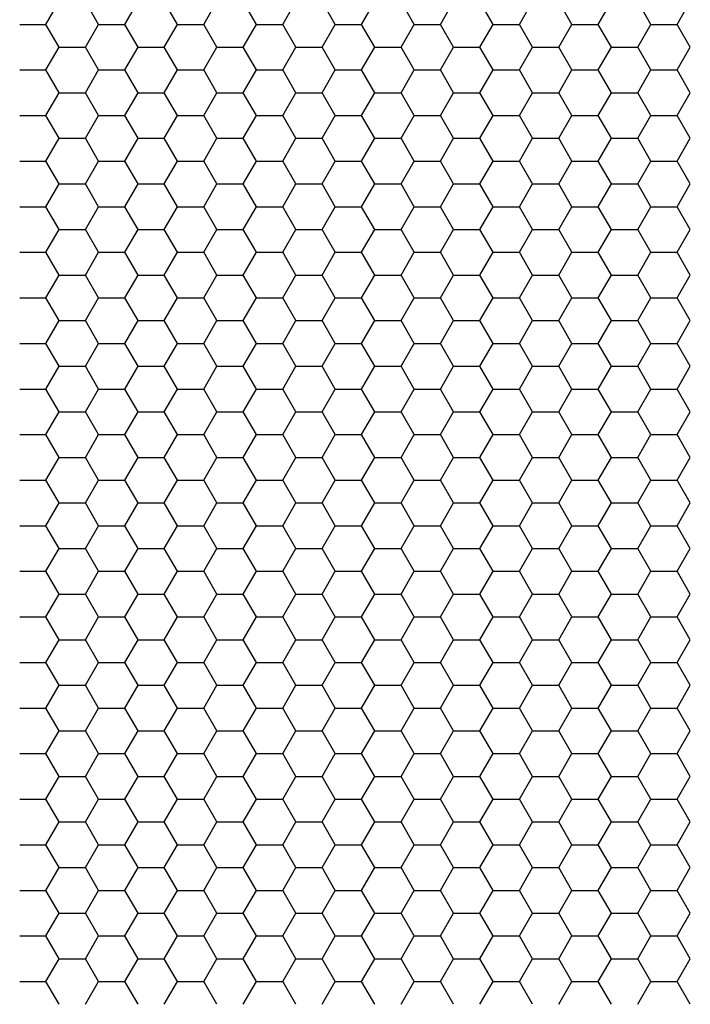
# Model space of a CAD drawing. Units: millimetres. Extents: x 0 to 3026, y 0 to 2134.
# Drawn here: x 805 to 869, y 1500 to 1594 of the extents above; entities that cross this region are included whole.
import ezdxf

# ---------------------------------------------------------------- set-up
doc = ezdxf.new("R2010")
doc.units = ezdxf.units.MM
doc.layers.add('AV sys', color=7, linetype='Continuous', plot=False)

# ---------------------------------------------------------------- blocks, each defined once
blk = doc.blocks.new('cpa12sa_ff')
at = {"layer": 'AV sys', "linetype": 'Continuous'}
for p, q in [((807.759, 1593.068), (809.007, 1595.23)), ((812.751, 1593.068), (811.503, 1595.23)), ((815.247, 1593.068), (816.495, 1595.23)), ((820.239, 1593.068), (818.991, 1595.23)), ((822.735, 1593.068), (823.983, 1595.23)), ((827.727, 1593.068), (826.479, 1595.23)), ((830.223, 1593.068), (831.471, 1595.23)), ((835.215, 1593.068), (833.967, 1595.23)), ((837.711, 1593.068), (838.959, 1595.23)), ((842.703, 1593.068), (841.455, 1595.23)), ((845.199, 1593.068), (846.447, 1595.23)), ((850.191, 1593.068), (848.943, 1595.23)), ((852.687, 1593.068), (853.935, 1595.23)), ((857.679, 1593.068), (856.431, 1595.23)), ((860.175, 1593.068), (861.423, 1595.23)), ((865.167, 1593.068), (863.919, 1595.23)), ((867.663, 1593.068), (868.911, 1595.23)), ((805.263, 1593.068), (807.759, 1593.068)), ((809.007, 1590.907), (807.759, 1593.068)), ((811.503, 1590.907), (812.751, 1593.068)), ((812.751, 1593.068), (815.247, 1593.068)), ((816.495, 1590.907), (815.247, 1593.068)), ((818.991, 1590.907), (820.239, 1593.068)), ((820.239, 1593.068), (822.735, 1593.068)), ((823.983, 1590.907), (822.735, 1593.068)), ((826.479, 1590.907), (827.727, 1593.068)), ((827.727, 1593.068), (830.223, 1593.068)), ((831.471, 1590.907), (830.223, 1593.068)), ((833.967, 1590.907), (835.215, 1593.068)), ((835.215, 1593.068), (837.711, 1593.068)), ((838.959, 1590.907), (837.711, 1593.068)), ((841.455, 1590.907), (842.703, 1593.068)), ((842.703, 1593.068), (845.199, 1593.068)), ((846.447, 1590.907), (845.199, 1593.068)), ((848.943, 1590.907), (850.191, 1593.068)), ((850.191, 1593.068), (852.687, 1593.068)), ((853.935, 1590.907), (852.687, 1593.068)), ((856.431, 1590.907), (857.679, 1593.068)), ((857.679, 1593.068), (860.175, 1593.068)), ((861.423, 1590.907), (860.175, 1593.068)), ((863.919, 1590.907), (865.167, 1593.068)), ((865.167, 1593.068), (867.663, 1593.068)), ((868.911, 1590.907), (867.663, 1593.068)), ((807.759, 1588.745), (809.007, 1590.907)), ((809.007, 1590.907), (811.503, 1590.907)), ((812.751, 1588.745), (811.503, 1590.907)), ((815.247, 1588.745), (816.495, 1590.907)), ((816.495, 1590.907), (818.991, 1590.907)), ((820.239, 1588.745), (818.991, 1590.907)), ((822.735, 1588.745), (823.983, 1590.907)), ((823.983, 1590.907), (826.479, 1590.907)), ((827.727, 1588.745), (826.479, 1590.907)), ((830.223, 1588.745), (831.471, 1590.907)), ((831.471, 1590.907), (833.967, 1590.907)), ((835.215, 1588.745), (833.967, 1590.907)), ((837.711, 1588.745), (838.959, 1590.907)), ((838.959, 1590.907), (841.455, 1590.907)), ((842.703, 1588.745), (841.455, 1590.907)), ((845.199, 1588.745), (846.447, 1590.907)), ((846.447, 1590.907), (848.943, 1590.907)), ((850.191, 1588.745), (848.943, 1590.907)), ((852.687, 1588.745), (853.935, 1590.907)), ((853.935, 1590.907), (856.431, 1590.907)), ((857.679, 1588.745), (856.431, 1590.907)), ((860.175, 1588.745), (861.423, 1590.907)), ((861.423, 1590.907), (863.919, 1590.907)), ((865.167, 1588.745), (863.919, 1590.907)), ((867.663, 1588.745), (868.911, 1590.907)), ((805.263, 1588.745), (807.759, 1588.745)), ((809.007, 1586.584), (807.759, 1588.745)), ((811.503, 1586.584), (812.751, 1588.745)), ((812.751, 1588.745), (815.247, 1588.745)), ((816.495, 1586.584), (815.247, 1588.745)), ((818.991, 1586.584), (820.239, 1588.745)), ((820.239, 1588.745), (822.735, 1588.745)), ((823.983, 1586.584), (822.735, 1588.745)), ((826.479, 1586.584), (827.727, 1588.745)), ((827.727, 1588.745), (830.223, 1588.745)), ((831.471, 1586.584), (830.223, 1588.745)), ((833.967, 1586.584), (835.215, 1588.745)), ((835.215, 1588.745), (837.711, 1588.745)), ((838.959, 1586.584), (837.711, 1588.745)), ((841.455, 1586.584), (842.703, 1588.745)), ((842.703, 1588.745), (845.199, 1588.745)), ((846.447, 1586.584), (845.199, 1588.745)), ((848.943, 1586.584), (850.191, 1588.745)), ((850.191, 1588.745), (852.687, 1588.745)), ((853.935, 1586.584), (852.687, 1588.745)), ((856.431, 1586.584), (857.679, 1588.745)), ((857.679, 1588.745), (860.175, 1588.745)), ((861.423, 1586.584), (860.175, 1588.745)), ((863.919, 1586.584), (865.167, 1588.745)), ((865.167, 1588.745), (867.663, 1588.745)), ((868.911, 1586.584), (867.663, 1588.745)), ((807.759, 1584.422), (809.007, 1586.584)), ((809.007, 1586.584), (811.503, 1586.584)), ((812.751, 1584.422), (811.503, 1586.584)), ((815.247, 1584.422), (816.495, 1586.584)), ((816.495, 1586.584), (818.991, 1586.584)), ((820.239, 1584.422), (818.991, 1586.584)), ((822.735, 1584.422), (823.983, 1586.584)), ((823.983, 1586.584), (826.479, 1586.584)), ((827.727, 1584.422), (826.479, 1586.584)), ((830.223, 1584.422), (831.471, 1586.584)), ((831.471, 1586.584), (833.967, 1586.584)), ((835.215, 1584.422), (833.967, 1586.584)), ((837.711, 1584.422), (838.959, 1586.584)), ((838.959, 1586.584), (841.455, 1586.584)), ((842.703, 1584.422), (841.455, 1586.584)), ((845.199, 1584.422), (846.447, 1586.584)), ((846.447, 1586.584), (848.943, 1586.584)), ((850.191, 1584.422), (848.943, 1586.584)), ((852.687, 1584.422), (853.935, 1586.584)), ((853.935, 1586.584), (856.431, 1586.584)), ((857.679, 1584.422), (856.431, 1586.584)), ((860.175, 1584.422), (861.423, 1586.584)), ((861.423, 1586.584), (863.919, 1586.584)), ((865.167, 1584.422), (863.919, 1586.584)), ((867.663, 1584.422), (868.911, 1586.584)), ((805.263, 1584.422), (807.759, 1584.422)), ((809.007, 1582.26), (807.759, 1584.422)), ((811.503, 1582.26), (812.751, 1584.422)), ((812.751, 1584.422), (815.247, 1584.422)), ((816.495, 1582.26), (815.247, 1584.422)), ((818.991, 1582.26), (820.239, 1584.422)), ((820.239, 1584.422), (822.735, 1584.422)), ((823.983, 1582.26), (822.735, 1584.422)), ((826.479, 1582.26), (827.727, 1584.422)), ((827.727, 1584.422), (830.223, 1584.422)), ((831.471, 1582.26), (830.223, 1584.422)), ((833.967, 1582.26), (835.215, 1584.422)), ((835.215, 1584.422), (837.711, 1584.422)), ((838.959, 1582.26), (837.711, 1584.422)), ((841.455, 1582.26), (842.703, 1584.422)), ((842.703, 1584.422), (845.199, 1584.422)), ((846.447, 1582.26), (845.199, 1584.422)), ((848.943, 1582.26), (850.191, 1584.422)), ((850.191, 1584.422), (852.687, 1584.422)), ((853.935, 1582.26), (852.687, 1584.422)), ((856.431, 1582.26), (857.679, 1584.422)), ((857.679, 1584.422), (860.175, 1584.422)), ((861.423, 1582.26), (860.175, 1584.422)), ((863.919, 1582.26), (865.167, 1584.422)), ((865.167, 1584.422), (867.663, 1584.422)), ((868.911, 1582.26), (867.663, 1584.422)), ((807.759, 1580.099), (809.007, 1582.26)), ((809.007, 1582.26), (811.503, 1582.26)), ((812.751, 1580.099), (811.503, 1582.26)), ((815.247, 1580.099), (816.495, 1582.26)), ((816.495, 1582.26), (818.991, 1582.26)), ((820.239, 1580.099), (818.991, 1582.26)), ((822.735, 1580.099), (823.983, 1582.26)), ((823.983, 1582.26), (826.479, 1582.26)), ((827.727, 1580.099), (826.479, 1582.26)), ((830.223, 1580.099), (831.471, 1582.26)), ((831.471, 1582.26), (833.967, 1582.26)), ((835.215, 1580.099), (833.967, 1582.26)), ((837.711, 1580.099), (838.959, 1582.26)), ((838.959, 1582.26), (841.455, 1582.26)), ((842.703, 1580.099), (841.455, 1582.26)), ((845.199, 1580.099), (846.447, 1582.26)), ((846.447, 1582.26), (848.943, 1582.26)), ((850.191, 1580.099), (848.943, 1582.26)), ((852.687, 1580.099), (853.935, 1582.26)), ((853.935, 1582.26), (856.431, 1582.26)), ((857.679, 1580.099), (856.431, 1582.26)), ((860.175, 1580.099), (861.423, 1582.26)), ((861.423, 1582.26), (863.919, 1582.26)), ((865.167, 1580.099), (863.919, 1582.26)), ((867.663, 1580.099), (868.911, 1582.26)), ((805.263, 1580.099), (807.759, 1580.099)), ((809.007, 1577.937), (807.759, 1580.099)), ((811.503, 1577.937), (812.751, 1580.099)), ((812.751, 1580.099), (815.247, 1580.099)), ((816.495, 1577.937), (815.247, 1580.099)), ((818.991, 1577.937), (820.239, 1580.099)), ((820.239, 1580.099), (822.735, 1580.099)), ((823.983, 1577.937), (822.735, 1580.099)), ((826.479, 1577.937), (827.727, 1580.099)), ((827.727, 1580.099), (830.223, 1580.099)), ((831.471, 1577.937), (830.223, 1580.099)), ((833.967, 1577.937), (835.215, 1580.099)), ((835.215, 1580.099), (837.711, 1580.099)), ((838.959, 1577.937), (837.711, 1580.099)), ((841.455, 1577.937), (842.703, 1580.099)), ((842.703, 1580.099), (845.199, 1580.099)), ((846.447, 1577.937), (845.199, 1580.099)), ((848.943, 1577.937), (850.191, 1580.099)), ((850.191, 1580.099), (852.687, 1580.099)), ((853.935, 1577.937), (852.687, 1580.099)), ((856.431, 1577.937), (857.679, 1580.099)), ((857.679, 1580.099), (860.175, 1580.099)), ((861.423, 1577.937), (860.175, 1580.099)), ((863.919, 1577.937), (865.167, 1580.099)), ((865.167, 1580.099), (867.663, 1580.099)), ((868.911, 1577.937), (867.663, 1580.099)), ((807.759, 1575.776), (809.007, 1577.937)), ((809.007, 1577.937), (811.503, 1577.937)), ((812.751, 1575.776), (811.503, 1577.937)), ((815.247, 1575.776), (816.495, 1577.937)), ((816.495, 1577.937), (818.991, 1577.937)), ((820.239, 1575.776), (818.991, 1577.937)), ((822.735, 1575.776), (823.983, 1577.937)), ((823.983, 1577.937), (826.479, 1577.937)), ((827.727, 1575.776), (826.479, 1577.937)), ((830.223, 1575.776), (831.471, 1577.937)), ((831.471, 1577.937), (833.967, 1577.937)), ((835.215, 1575.776), (833.967, 1577.937)), ((837.711, 1575.776), (838.959, 1577.937)), ((838.959, 1577.937), (841.455, 1577.937)), ((842.703, 1575.776), (841.455, 1577.937)), ((845.199, 1575.776), (846.447, 1577.937)), ((846.447, 1577.937), (848.943, 1577.937)), ((850.191, 1575.776), (848.943, 1577.937)), ((852.687, 1575.776), (853.935, 1577.937)), ((853.935, 1577.937), (856.431, 1577.937)), ((857.679, 1575.776), (856.431, 1577.937)), ((860.175, 1575.776), (861.423, 1577.937)), ((861.423, 1577.937), (863.919, 1577.937)), ((865.167, 1575.776), (863.919, 1577.937)), ((867.663, 1575.776), (868.911, 1577.937)), ((805.263, 1575.776), (807.759, 1575.776)), ((809.007, 1573.614), (807.759, 1575.776)), ((811.503, 1573.614), (812.751, 1575.776)), ((812.751, 1575.776), (815.247, 1575.776)), ((816.495, 1573.614), (815.247, 1575.776)), ((818.991, 1573.614), (820.239, 1575.776)), ((820.239, 1575.776), (822.735, 1575.776)), ((823.983, 1573.614), (822.735, 1575.776)), ((826.479, 1573.614), (827.727, 1575.776)), ((827.727, 1575.776), (830.223, 1575.776)), ((831.471, 1573.614), (830.223, 1575.776)), ((833.967, 1573.614), (835.215, 1575.776)), ((835.215, 1575.776), (837.711, 1575.776)), ((838.959, 1573.614), (837.711, 1575.776)), ((841.455, 1573.614), (842.703, 1575.776)), ((842.703, 1575.776), (845.199, 1575.776)), ((846.447, 1573.614), (845.199, 1575.776)), ((848.943, 1573.614), (850.191, 1575.776)), ((850.191, 1575.776), (852.687, 1575.776)), ((853.935, 1573.614), (852.687, 1575.776)), ((856.431, 1573.614), (857.679, 1575.776)), ((857.679, 1575.776), (860.175, 1575.776)), ((861.423, 1573.614), (860.175, 1575.776)), ((863.919, 1573.614), (865.167, 1575.776)), ((865.167, 1575.776), (867.663, 1575.776)), ((868.911, 1573.614), (867.663, 1575.776)), ((807.759, 1571.452), (809.007, 1573.614)), ((809.007, 1573.614), (811.503, 1573.614)), ((812.751, 1571.452), (811.503, 1573.614)), ((815.247, 1571.452), (816.495, 1573.614)), ((816.495, 1573.614), (818.991, 1573.614)), ((820.239, 1571.452), (818.991, 1573.614)), ((822.735, 1571.452), (823.983, 1573.614)), ((823.983, 1573.614), (826.479, 1573.614)), ((827.727, 1571.452), (826.479, 1573.614)), ((830.223, 1571.452), (831.471, 1573.614)), ((831.471, 1573.614), (833.967, 1573.614)), ((835.215, 1571.452), (833.967, 1573.614)), ((837.711, 1571.452), (838.959, 1573.614)), ((838.959, 1573.614), (841.455, 1573.614)), ((842.703, 1571.452), (841.455, 1573.614)), ((845.199, 1571.452), (846.447, 1573.614)), ((846.447, 1573.614), (848.943, 1573.614)), ((850.191, 1571.452), (848.943, 1573.614)), ((852.687, 1571.452), (853.935, 1573.614)), ((853.935, 1573.614), (856.431, 1573.614)), ((857.679, 1571.452), (856.431, 1573.614)), ((860.175, 1571.452), (861.423, 1573.614)), ((861.423, 1573.614), (863.919, 1573.614)), ((865.167, 1571.452), (863.919, 1573.614)), ((867.663, 1571.452), (868.911, 1573.614)), ((805.263, 1571.452), (807.759, 1571.452)), ((809.007, 1569.291), (807.759, 1571.452)), ((811.503, 1569.291), (812.751, 1571.452)), ((812.751, 1571.452), (815.247, 1571.452)), ((816.495, 1569.291), (815.247, 1571.452)), ((818.991, 1569.291), (820.239, 1571.452)), ((820.239, 1571.452), (822.735, 1571.452)), ((823.983, 1569.291), (822.735, 1571.452)), ((826.479, 1569.291), (827.727, 1571.452)), ((827.727, 1571.452), (830.223, 1571.452)), ((831.471, 1569.291), (830.223, 1571.452)), ((833.967, 1569.291), (835.215, 1571.452)), ((835.215, 1571.452), (837.711, 1571.452)), ((838.959, 1569.291), (837.711, 1571.452)), ((841.455, 1569.291), (842.703, 1571.452)), ((842.703, 1571.452), (845.199, 1571.452)), ((846.447, 1569.291), (845.199, 1571.452)), ((848.943, 1569.291), (850.191, 1571.452)), ((850.191, 1571.452), (852.687, 1571.452)), ((853.935, 1569.291), (852.687, 1571.452)), ((856.431, 1569.291), (857.679, 1571.452)), ((857.679, 1571.452), (860.175, 1571.452)), ((861.423, 1569.291), (860.175, 1571.452)), ((863.919, 1569.291), (865.167, 1571.452)), ((865.167, 1571.452), (867.663, 1571.452)), ((868.911, 1569.291), (867.663, 1571.452)), ((807.759, 1567.129), (809.007, 1569.291)), ((809.007, 1569.291), (811.503, 1569.291)), ((812.751, 1567.129), (811.503, 1569.291)), ((815.247, 1567.129), (816.495, 1569.291)), ((816.495, 1569.291), (818.991, 1569.291)), ((820.239, 1567.129), (818.991, 1569.291)), ((822.735, 1567.129), (823.983, 1569.291)), ((823.983, 1569.291), (826.479, 1569.291)), ((827.727, 1567.129), (826.479, 1569.291)), ((830.223, 1567.129), (831.471, 1569.291)), ((831.471, 1569.291), (833.967, 1569.291)), ((835.215, 1567.129), (833.967, 1569.291)), ((837.711, 1567.129), (838.959, 1569.291)), ((838.959, 1569.291), (841.455, 1569.291)), ((842.703, 1567.129), (841.455, 1569.291)), ((845.199, 1567.129), (846.447, 1569.291)), ((846.447, 1569.291), (848.943, 1569.291)), ((850.191, 1567.129), (848.943, 1569.291)), ((852.687, 1567.129), (853.935, 1569.291)), ((853.935, 1569.291), (856.431, 1569.291)), ((857.679, 1567.129), (856.431, 1569.291)), ((860.175, 1567.129), (861.423, 1569.291)), ((861.423, 1569.291), (863.919, 1569.291)), ((865.167, 1567.129), (863.919, 1569.291)), ((867.663, 1567.129), (868.911, 1569.291)), ((805.263, 1567.129), (807.759, 1567.129)), ((809.007, 1564.968), (807.759, 1567.129)), ((811.503, 1564.968), (812.751, 1567.129)), ((812.751, 1567.129), (815.247, 1567.129)), ((816.495, 1564.968), (815.247, 1567.129)), ((818.991, 1564.968), (820.239, 1567.129)), ((820.239, 1567.129), (822.735, 1567.129)), ((823.983, 1564.968), (822.735, 1567.129)), ((826.479, 1564.968), (827.727, 1567.129)), ((827.727, 1567.129), (830.223, 1567.129)), ((831.471, 1564.968), (830.223, 1567.129)), ((833.967, 1564.968), (835.215, 1567.129)), ((835.215, 1567.129), (837.711, 1567.129)), ((838.959, 1564.968), (837.711, 1567.129)), ((841.455, 1564.968), (842.703, 1567.129)), ((842.703, 1567.129), (845.199, 1567.129)), ((846.447, 1564.968), (845.199, 1567.129)), ((848.943, 1564.968), (850.191, 1567.129)), ((850.191, 1567.129), (852.687, 1567.129)), ((853.935, 1564.968), (852.687, 1567.129)), ((856.431, 1564.968), (857.679, 1567.129)), ((857.679, 1567.129), (860.175, 1567.129)), ((861.423, 1564.968), (860.175, 1567.129)), ((863.919, 1564.968), (865.167, 1567.129)), ((865.167, 1567.129), (867.663, 1567.129)), ((868.911, 1564.968), (867.663, 1567.129)), ((807.759, 1562.806), (809.007, 1564.968)), ((809.007, 1564.968), (811.503, 1564.968)), ((812.751, 1562.806), (811.503, 1564.968)), ((815.247, 1562.806), (816.495, 1564.968)), ((816.495, 1564.968), (818.991, 1564.968)), ((820.239, 1562.806), (818.991, 1564.968)), ((822.735, 1562.806), (823.983, 1564.968)), ((823.983, 1564.968), (826.479, 1564.968)), ((827.727, 1562.806), (826.479, 1564.968)), ((830.223, 1562.806), (831.471, 1564.968)), ((831.471, 1564.968), (833.967, 1564.968)), ((835.215, 1562.806), (833.967, 1564.968)), ((837.711, 1562.806), (838.959, 1564.968)), ((838.959, 1564.968), (841.455, 1564.968)), ((842.703, 1562.806), (841.455, 1564.968)), ((845.199, 1562.806), (846.447, 1564.968)), ((846.447, 1564.968), (848.943, 1564.968)), ((850.191, 1562.806), (848.943, 1564.968)), ((852.687, 1562.806), (853.935, 1564.968)), ((853.935, 1564.968), (856.431, 1564.968)), ((857.679, 1562.806), (856.431, 1564.968)), ((860.175, 1562.806), (861.423, 1564.968)), ((861.423, 1564.968), (863.919, 1564.968)), ((865.167, 1562.806), (863.919, 1564.968)), ((867.663, 1562.806), (868.911, 1564.968)), ((805.263, 1562.806), (807.759, 1562.806)), ((809.007, 1560.644), (807.759, 1562.806)), ((811.503, 1560.644), (812.751, 1562.806)), ((812.751, 1562.806), (815.247, 1562.806)), ((816.495, 1560.644), (815.247, 1562.806)), ((818.991, 1560.644), (820.239, 1562.806)), ((820.239, 1562.806), (822.735, 1562.806)), ((823.983, 1560.644), (822.735, 1562.806)), ((826.479, 1560.644), (827.727, 1562.806)), ((827.727, 1562.806), (830.223, 1562.806)), ((831.471, 1560.644), (830.223, 1562.806)), ((833.967, 1560.644), (835.215, 1562.806)), ((835.215, 1562.806), (837.711, 1562.806)), ((838.959, 1560.644), (837.711, 1562.806)), ((841.455, 1560.644), (842.703, 1562.806)), ((842.703, 1562.806), (845.199, 1562.806)), ((846.447, 1560.644), (845.199, 1562.806)), ((848.943, 1560.644), (850.191, 1562.806)), ((850.191, 1562.806), (852.687, 1562.806)), ((853.935, 1560.644), (852.687, 1562.806)), ((856.431, 1560.644), (857.679, 1562.806)), ((857.679, 1562.806), (860.175, 1562.806)), ((861.423, 1560.644), (860.175, 1562.806)), ((863.919, 1560.644), (865.167, 1562.806)), ((865.167, 1562.806), (867.663, 1562.806)), ((868.911, 1560.644), (867.663, 1562.806)), ((807.759, 1558.483), (809.007, 1560.644)), ((809.007, 1560.644), (811.503, 1560.644)), ((812.751, 1558.483), (811.503, 1560.644)), ((815.247, 1558.483), (816.495, 1560.644)), ((816.495, 1560.644), (818.991, 1560.644)), ((820.239, 1558.483), (818.991, 1560.644)), ((822.735, 1558.483), (823.983, 1560.644)), ((823.983, 1560.644), (826.479, 1560.644)), ((827.727, 1558.483), (826.479, 1560.644)), ((830.223, 1558.483), (831.471, 1560.644)), ((831.471, 1560.644), (833.967, 1560.644)), ((835.215, 1558.483), (833.967, 1560.644)), ((837.711, 1558.483), (838.959, 1560.644)), ((838.959, 1560.644), (841.455, 1560.644)), ((842.703, 1558.483), (841.455, 1560.644)), ((845.199, 1558.483), (846.447, 1560.644)), ((846.447, 1560.644), (848.943, 1560.644)), ((850.191, 1558.483), (848.943, 1560.644)), ((852.687, 1558.483), (853.935, 1560.644)), ((853.935, 1560.644), (856.431, 1560.644)), ((857.679, 1558.483), (856.431, 1560.644)), ((860.175, 1558.483), (861.423, 1560.644)), ((861.423, 1560.644), (863.919, 1560.644)), ((865.167, 1558.483), (863.919, 1560.644)), ((867.663, 1558.483), (868.911, 1560.644)), ((805.263, 1558.483), (807.759, 1558.483)), ((809.007, 1556.321), (807.759, 1558.483)), ((811.503, 1556.321), (812.751, 1558.483)), ((812.751, 1558.483), (815.247, 1558.483)), ((816.495, 1556.321), (815.247, 1558.483)), ((818.991, 1556.321), (820.239, 1558.483)), ((820.239, 1558.483), (822.735, 1558.483)), ((823.983, 1556.321), (822.735, 1558.483)), ((826.479, 1556.321), (827.727, 1558.483)), ((827.727, 1558.483), (830.223, 1558.483)), ((831.471, 1556.321), (830.223, 1558.483)), ((833.967, 1556.321), (835.215, 1558.483)), ((835.215, 1558.483), (837.711, 1558.483)), ((838.959, 1556.321), (837.711, 1558.483)), ((841.455, 1556.321), (842.703, 1558.483)), ((842.703, 1558.483), (845.199, 1558.483)), ((846.447, 1556.321), (845.199, 1558.483)), ((848.943, 1556.321), (850.191, 1558.483)), ((850.191, 1558.483), (852.687, 1558.483)), ((853.935, 1556.321), (852.687, 1558.483)), ((856.431, 1556.321), (857.679, 1558.483)), ((857.679, 1558.483), (860.175, 1558.483)), ((861.423, 1556.321), (860.175, 1558.483)), ((863.919, 1556.321), (865.167, 1558.483)), ((865.167, 1558.483), (867.663, 1558.483)), ((868.911, 1556.321), (867.663, 1558.483)), ((807.759, 1554.16), (809.007, 1556.321)), ((809.007, 1556.321), (811.503, 1556.321)), ((812.751, 1554.16), (811.503, 1556.321)), ((815.247, 1554.16), (816.495, 1556.321)), ((816.495, 1556.321), (818.991, 1556.321)), ((820.239, 1554.16), (818.991, 1556.321)), ((822.735, 1554.16), (823.983, 1556.321)), ((823.983, 1556.321), (826.479, 1556.321)), ((827.727, 1554.16), (826.479, 1556.321)), ((830.223, 1554.16), (831.471, 1556.321)), ((831.471, 1556.321), (833.967, 1556.321)), ((835.215, 1554.16), (833.967, 1556.321)), ((837.711, 1554.16), (838.959, 1556.321)), ((838.959, 1556.321), (841.455, 1556.321)), ((842.703, 1554.16), (841.455, 1556.321)), ((845.199, 1554.16), (846.447, 1556.321)), ((846.447, 1556.321), (848.943, 1556.321)), ((850.191, 1554.16), (848.943, 1556.321)), ((852.687, 1554.16), (853.935, 1556.321)), ((853.935, 1556.321), (856.431, 1556.321)), ((857.679, 1554.16), (856.431, 1556.321)), ((860.175, 1554.16), (861.423, 1556.321)), ((861.423, 1556.321), (863.919, 1556.321)), ((865.167, 1554.16), (863.919, 1556.321)), ((867.663, 1554.16), (868.911, 1556.321)), ((805.263, 1554.16), (807.759, 1554.16)), ((809.007, 1551.998), (807.759, 1554.16)), ((811.503, 1551.998), (812.751, 1554.16)), ((812.751, 1554.16), (815.247, 1554.16)), ((816.495, 1551.998), (815.247, 1554.16)), ((818.991, 1551.998), (820.239, 1554.16)), ((820.239, 1554.16), (822.735, 1554.16)), ((823.983, 1551.998), (822.735, 1554.16)), ((826.479, 1551.998), (827.727, 1554.16)), ((827.727, 1554.16), (830.223, 1554.16)), ((831.471, 1551.998), (830.223, 1554.16)), ((833.967, 1551.998), (835.215, 1554.16)), ((835.215, 1554.16), (837.711, 1554.16)), ((838.959, 1551.998), (837.711, 1554.16)), ((841.455, 1551.998), (842.703, 1554.16)), ((842.703, 1554.16), (845.199, 1554.16)), ((846.447, 1551.998), (845.199, 1554.16)), ((848.943, 1551.998), (850.191, 1554.16)), ((850.191, 1554.16), (852.687, 1554.16)), ((853.935, 1551.998), (852.687, 1554.16)), ((856.431, 1551.998), (857.679, 1554.16)), ((857.679, 1554.16), (860.175, 1554.16)), ((861.423, 1551.998), (860.175, 1554.16)), ((863.919, 1551.998), (865.167, 1554.16)), ((865.167, 1554.16), (867.663, 1554.16)), ((868.911, 1551.998), (867.663, 1554.16)), ((807.759, 1549.837), (809.007, 1551.998)), ((809.007, 1551.998), (811.503, 1551.998)), ((812.751, 1549.837), (811.503, 1551.998)), ((815.247, 1549.837), (816.495, 1551.998)), ((816.495, 1551.998), (818.991, 1551.998)), ((820.239, 1549.837), (818.991, 1551.998)), ((822.735, 1549.837), (823.983, 1551.998)), ((823.983, 1551.998), (826.479, 1551.998)), ((827.727, 1549.837), (826.479, 1551.998)), ((830.223, 1549.837), (831.471, 1551.998)), ((831.471, 1551.998), (833.967, 1551.998)), ((835.215, 1549.837), (833.967, 1551.998)), ((837.711, 1549.837), (838.959, 1551.998)), ((838.959, 1551.998), (841.455, 1551.998)), ((842.703, 1549.837), (841.455, 1551.998)), ((845.199, 1549.837), (846.447, 1551.998)), ((846.447, 1551.998), (848.943, 1551.998)), ((850.191, 1549.837), (848.943, 1551.998)), ((852.687, 1549.837), (853.935, 1551.998)), ((853.935, 1551.998), (856.431, 1551.998)), ((857.679, 1549.837), (856.431, 1551.998)), ((860.175, 1549.837), (861.423, 1551.998)), ((861.423, 1551.998), (863.919, 1551.998)), ((865.167, 1549.837), (863.919, 1551.998)), ((867.663, 1549.837), (868.911, 1551.998)), ((805.263, 1549.837), (807.759, 1549.837)), ((809.007, 1547.675), (807.759, 1549.837)), ((811.503, 1547.675), (812.751, 1549.837)), ((812.751, 1549.837), (815.247, 1549.837)), ((816.495, 1547.675), (815.247, 1549.837)), ((818.991, 1547.675), (820.239, 1549.837)), ((820.239, 1549.837), (822.735, 1549.837)), ((823.983, 1547.675), (822.735, 1549.837)), ((826.479, 1547.675), (827.727, 1549.837)), ((827.727, 1549.837), (830.223, 1549.837)), ((831.471, 1547.675), (830.223, 1549.837)), ((833.967, 1547.675), (835.215, 1549.837)), ((835.215, 1549.837), (837.711, 1549.837)), ((838.959, 1547.675), (837.711, 1549.837)), ((841.455, 1547.675), (842.703, 1549.837)), ((842.703, 1549.837), (845.199, 1549.837)), ((846.447, 1547.675), (845.199, 1549.837)), ((848.943, 1547.675), (850.191, 1549.837)), ((850.191, 1549.837), (852.687, 1549.837)), ((853.935, 1547.675), (852.687, 1549.837)), ((856.431, 1547.675), (857.679, 1549.837)), ((857.679, 1549.837), (860.175, 1549.837)), ((861.423, 1547.675), (860.175, 1549.837)), ((863.919, 1547.675), (865.167, 1549.837)), ((865.167, 1549.837), (867.663, 1549.837)), ((868.911, 1547.675), (867.663, 1549.837)), ((807.759, 1545.513), (809.007, 1547.675)), ((809.007, 1547.675), (811.503, 1547.675)), ((812.751, 1545.513), (811.503, 1547.675)), ((815.247, 1545.513), (816.495, 1547.675)), ((816.495, 1547.675), (818.991, 1547.675)), ((820.239, 1545.513), (818.991, 1547.675)), ((822.735, 1545.513), (823.983, 1547.675)), ((823.983, 1547.675), (826.479, 1547.675)), ((827.727, 1545.513), (826.479, 1547.675)), ((830.223, 1545.513), (831.471, 1547.675)), ((831.471, 1547.675), (833.967, 1547.675)), ((835.215, 1545.513), (833.967, 1547.675)), ((837.711, 1545.513), (838.959, 1547.675)), ((838.959, 1547.675), (841.455, 1547.675)), ((842.703, 1545.513), (841.455, 1547.675)), ((845.199, 1545.513), (846.447, 1547.675)), ((846.447, 1547.675), (848.943, 1547.675)), ((850.191, 1545.513), (848.943, 1547.675)), ((852.687, 1545.513), (853.935, 1547.675)), ((853.935, 1547.675), (856.431, 1547.675)), ((857.679, 1545.513), (856.431, 1547.675)), ((860.175, 1545.513), (861.423, 1547.675)), ((861.423, 1547.675), (863.919, 1547.675)), ((865.167, 1545.513), (863.919, 1547.675)), ((867.663, 1545.513), (868.911, 1547.675)), ((805.263, 1545.513), (807.759, 1545.513)), ((809.007, 1543.352), (807.759, 1545.513)), ((811.503, 1543.352), (812.751, 1545.513)), ((812.751, 1545.513), (815.247, 1545.513)), ((816.495, 1543.352), (815.247, 1545.513)), ((818.991, 1543.352), (820.239, 1545.513)), ((820.239, 1545.513), (822.735, 1545.513)), ((823.983, 1543.352), (822.735, 1545.513)), ((826.479, 1543.352), (827.727, 1545.513)), ((827.727, 1545.513), (830.223, 1545.513)), ((831.471, 1543.352), (830.223, 1545.513)), ((833.967, 1543.352), (835.215, 1545.513)), ((835.215, 1545.513), (837.711, 1545.513)), ((838.959, 1543.352), (837.711, 1545.513)), ((841.455, 1543.352), (842.703, 1545.513)), ((842.703, 1545.513), (845.199, 1545.513)), ((846.447, 1543.352), (845.199, 1545.513)), ((848.943, 1543.352), (850.191, 1545.513)), ((850.191, 1545.513), (852.687, 1545.513)), ((853.935, 1543.352), (852.687, 1545.513)), ((856.431, 1543.352), (857.679, 1545.513)), ((857.679, 1545.513), (860.175, 1545.513)), ((861.423, 1543.352), (860.175, 1545.513)), ((863.919, 1543.352), (865.167, 1545.513)), ((865.167, 1545.513), (867.663, 1545.513)), ((868.911, 1543.352), (867.663, 1545.513)), ((807.759, 1541.19), (809.007, 1543.352)), ((809.007, 1543.352), (811.503, 1543.352)), ((812.751, 1541.19), (811.503, 1543.352)), ((815.247, 1541.19), (816.495, 1543.352)), ((816.495, 1543.352), (818.991, 1543.352)), ((820.239, 1541.19), (818.991, 1543.352)), ((822.735, 1541.19), (823.983, 1543.352)), ((823.983, 1543.352), (826.479, 1543.352)), ((827.727, 1541.19), (826.479, 1543.352)), ((830.223, 1541.19), (831.471, 1543.352)), ((831.471, 1543.352), (833.967, 1543.352)), ((835.215, 1541.19), (833.967, 1543.352)), ((837.711, 1541.19), (838.959, 1543.352)), ((838.959, 1543.352), (841.455, 1543.352)), ((842.703, 1541.19), (841.455, 1543.352)), ((845.199, 1541.19), (846.447, 1543.352)), ((846.447, 1543.352), (848.943, 1543.352)), ((850.191, 1541.19), (848.943, 1543.352)), ((852.687, 1541.19), (853.935, 1543.352)), ((853.935, 1543.352), (856.431, 1543.352)), ((857.679, 1541.19), (856.431, 1543.352)), ((860.175, 1541.19), (861.423, 1543.352)), ((861.423, 1543.352), (863.919, 1543.352)), ((865.167, 1541.19), (863.919, 1543.352)), ((867.663, 1541.19), (868.911, 1543.352)), ((805.263, 1541.19), (807.759, 1541.19)), ((809.007, 1539.029), (807.759, 1541.19)), ((811.503, 1539.029), (812.751, 1541.19)), ((812.751, 1541.19), (815.247, 1541.19)), ((816.495, 1539.029), (815.247, 1541.19)), ((818.991, 1539.029), (820.239, 1541.19)), ((820.239, 1541.19), (822.735, 1541.19)), ((823.983, 1539.029), (822.735, 1541.19)), ((826.479, 1539.029), (827.727, 1541.19)), ((827.727, 1541.19), (830.223, 1541.19)), ((831.471, 1539.029), (830.223, 1541.19)), ((833.967, 1539.029), (835.215, 1541.19)), ((835.215, 1541.19), (837.711, 1541.19)), ((838.959, 1539.029), (837.711, 1541.19)), ((841.455, 1539.029), (842.703, 1541.19)), ((842.703, 1541.19), (845.199, 1541.19)), ((846.447, 1539.029), (845.199, 1541.19)), ((848.943, 1539.029), (850.191, 1541.19)), ((850.191, 1541.19), (852.687, 1541.19)), ((853.935, 1539.029), (852.687, 1541.19)), ((856.431, 1539.029), (857.679, 1541.19)), ((857.679, 1541.19), (860.175, 1541.19)), ((861.423, 1539.029), (860.175, 1541.19)), ((863.919, 1539.029), (865.167, 1541.19)), ((865.167, 1541.19), (867.663, 1541.19)), ((868.911, 1539.029), (867.663, 1541.19)), ((807.759, 1536.867), (809.007, 1539.029)), ((809.007, 1539.029), (811.503, 1539.029)), ((812.751, 1536.867), (811.503, 1539.029)), ((815.247, 1536.867), (816.495, 1539.029)), ((816.495, 1539.029), (818.991, 1539.029)), ((820.239, 1536.867), (818.991, 1539.029)), ((822.735, 1536.867), (823.983, 1539.029)), ((823.983, 1539.029), (826.479, 1539.029)), ((827.727, 1536.867), (826.479, 1539.029)), ((830.223, 1536.867), (831.471, 1539.029)), ((831.471, 1539.029), (833.967, 1539.029)), ((835.215, 1536.867), (833.967, 1539.029)), ((837.711, 1536.867), (838.959, 1539.029)), ((838.959, 1539.029), (841.455, 1539.029)), ((842.703, 1536.867), (841.455, 1539.029)), ((845.199, 1536.867), (846.447, 1539.029)), ((846.447, 1539.029), (848.943, 1539.029)), ((850.191, 1536.867), (848.943, 1539.029)), ((852.687, 1536.867), (853.935, 1539.029)), ((853.935, 1539.029), (856.431, 1539.029)), ((857.679, 1536.867), (856.431, 1539.029)), ((860.175, 1536.867), (861.423, 1539.029)), ((861.423, 1539.029), (863.919, 1539.029)), ((865.167, 1536.867), (863.919, 1539.029)), ((867.663, 1536.867), (868.911, 1539.029)), ((805.263, 1536.867), (807.759, 1536.867)), ((809.007, 1534.705), (807.759, 1536.867)), ((811.503, 1534.705), (812.751, 1536.867)), ((812.751, 1536.867), (815.247, 1536.867)), ((816.495, 1534.705), (815.247, 1536.867)), ((818.991, 1534.705), (820.239, 1536.867)), ((820.239, 1536.867), (822.735, 1536.867)), ((823.983, 1534.705), (822.735, 1536.867)), ((826.479, 1534.705), (827.727, 1536.867)), ((827.727, 1536.867), (830.223, 1536.867)), ((831.471, 1534.705), (830.223, 1536.867)), ((833.967, 1534.705), (835.215, 1536.867)), ((835.215, 1536.867), (837.711, 1536.867)), ((838.959, 1534.705), (837.711, 1536.867)), ((841.455, 1534.705), (842.703, 1536.867)), ((842.703, 1536.867), (845.199, 1536.867)), ((846.447, 1534.705), (845.199, 1536.867)), ((848.943, 1534.705), (850.191, 1536.867)), ((850.191, 1536.867), (852.687, 1536.867)), ((853.935, 1534.705), (852.687, 1536.867)), ((856.431, 1534.705), (857.679, 1536.867)), ((857.679, 1536.867), (860.175, 1536.867)), ((861.423, 1534.705), (860.175, 1536.867)), ((863.919, 1534.705), (865.167, 1536.867)), ((865.167, 1536.867), (867.663, 1536.867)), ((868.911, 1534.705), (867.663, 1536.867)), ((807.759, 1532.544), (809.007, 1534.705)), ((809.007, 1534.705), (811.503, 1534.705)), ((812.751, 1532.544), (811.503, 1534.705)), ((815.247, 1532.544), (816.495, 1534.705)), ((816.495, 1534.705), (818.991, 1534.705)), ((820.239, 1532.544), (818.991, 1534.705)), ((822.735, 1532.544), (823.983, 1534.705)), ((823.983, 1534.705), (826.479, 1534.705)), ((827.727, 1532.544), (826.479, 1534.705)), ((830.223, 1532.544), (831.471, 1534.705)), ((831.471, 1534.705), (833.967, 1534.705)), ((835.215, 1532.544), (833.967, 1534.705)), ((837.711, 1532.544), (838.959, 1534.705)), ((838.959, 1534.705), (841.455, 1534.705)), ((842.703, 1532.544), (841.455, 1534.705)), ((845.199, 1532.544), (846.447, 1534.705)), ((846.447, 1534.705), (848.943, 1534.705)), ((850.191, 1532.544), (848.943, 1534.705)), ((852.687, 1532.544), (853.935, 1534.705)), ((853.935, 1534.705), (856.431, 1534.705)), ((857.679, 1532.544), (856.431, 1534.705)), ((860.175, 1532.544), (861.423, 1534.705)), ((861.423, 1534.705), (863.919, 1534.705)), ((865.167, 1532.544), (863.919, 1534.705)), ((867.663, 1532.544), (868.911, 1534.705)), ((805.263, 1532.544), (807.759, 1532.544)), ((809.007, 1530.382), (807.759, 1532.544)), ((811.503, 1530.382), (812.751, 1532.544)), ((812.751, 1532.544), (815.247, 1532.544)), ((816.495, 1530.382), (815.247, 1532.544)), ((818.991, 1530.382), (820.239, 1532.544)), ((820.239, 1532.544), (822.735, 1532.544)), ((823.983, 1530.382), (822.735, 1532.544)), ((826.479, 1530.382), (827.727, 1532.544)), ((827.727, 1532.544), (830.223, 1532.544)), ((831.471, 1530.382), (830.223, 1532.544)), ((833.967, 1530.382), (835.215, 1532.544)), ((835.215, 1532.544), (837.711, 1532.544)), ((838.959, 1530.382), (837.711, 1532.544)), ((841.455, 1530.382), (842.703, 1532.544)), ((842.703, 1532.544), (845.199, 1532.544)), ((846.447, 1530.382), (845.199, 1532.544)), ((848.943, 1530.382), (850.191, 1532.544)), ((850.191, 1532.544), (852.687, 1532.544)), ((853.935, 1530.382), (852.687, 1532.544)), ((856.431, 1530.382), (857.679, 1532.544)), ((857.679, 1532.544), (860.175, 1532.544)), ((861.423, 1530.382), (860.175, 1532.544)), ((863.919, 1530.382), (865.167, 1532.544)), ((865.167, 1532.544), (867.663, 1532.544)), ((868.911, 1530.382), (867.663, 1532.544)), ((807.759, 1528.221), (809.007, 1530.382)), ((809.007, 1530.382), (811.503, 1530.382)), ((812.751, 1528.221), (811.503, 1530.382)), ((815.247, 1528.221), (816.495, 1530.382)), ((816.495, 1530.382), (818.991, 1530.382)), ((820.239, 1528.221), (818.991, 1530.382)), ((822.735, 1528.221), (823.983, 1530.382)), ((823.983, 1530.382), (826.479, 1530.382)), ((827.727, 1528.221), (826.479, 1530.382)), ((830.223, 1528.221), (831.471, 1530.382)), ((831.471, 1530.382), (833.967, 1530.382)), ((835.215, 1528.221), (833.967, 1530.382)), ((837.711, 1528.221), (838.959, 1530.382)), ((838.959, 1530.382), (841.455, 1530.382)), ((842.703, 1528.221), (841.455, 1530.382)), ((845.199, 1528.221), (846.447, 1530.382)), ((846.447, 1530.382), (848.943, 1530.382)), ((850.191, 1528.221), (848.943, 1530.382)), ((852.687, 1528.221), (853.935, 1530.382)), ((853.935, 1530.382), (856.431, 1530.382)), ((857.679, 1528.221), (856.431, 1530.382)), ((860.175, 1528.221), (861.423, 1530.382)), ((861.423, 1530.382), (863.919, 1530.382)), ((865.167, 1528.221), (863.919, 1530.382)), ((867.663, 1528.221), (868.911, 1530.382)), ((805.263, 1528.221), (807.759, 1528.221)), ((809.007, 1526.059), (807.759, 1528.221)), ((811.503, 1526.059), (812.751, 1528.221)), ((812.751, 1528.221), (815.247, 1528.221)), ((816.495, 1526.059), (815.247, 1528.221)), ((818.991, 1526.059), (820.239, 1528.221)), ((820.239, 1528.221), (822.735, 1528.221)), ((823.983, 1526.059), (822.735, 1528.221)), ((826.479, 1526.059), (827.727, 1528.221)), ((827.727, 1528.221), (830.223, 1528.221)), ((831.471, 1526.059), (830.223, 1528.221)), ((833.967, 1526.059), (835.215, 1528.221)), ((835.215, 1528.221), (837.711, 1528.221)), ((838.959, 1526.059), (837.711, 1528.221)), ((841.455, 1526.059), (842.703, 1528.221)), ((842.703, 1528.221), (845.199, 1528.221)), ((846.447, 1526.059), (845.199, 1528.221)), ((848.943, 1526.059), (850.191, 1528.221)), ((850.191, 1528.221), (852.687, 1528.221)), ((853.935, 1526.059), (852.687, 1528.221)), ((856.431, 1526.059), (857.679, 1528.221)), ((857.679, 1528.221), (860.175, 1528.221)), ((861.423, 1526.059), (860.175, 1528.221)), ((863.919, 1526.059), (865.167, 1528.221)), ((865.167, 1528.221), (867.663, 1528.221)), ((868.911, 1526.059), (867.663, 1528.221)), ((807.759, 1523.897), (809.007, 1526.059)), ((809.007, 1526.059), (811.503, 1526.059)), ((812.751, 1523.897), (811.503, 1526.059)), ((815.247, 1523.897), (816.495, 1526.059)), ((816.495, 1526.059), (818.991, 1526.059)), ((820.239, 1523.897), (818.991, 1526.059)), ((822.735, 1523.897), (823.983, 1526.059)), ((823.983, 1526.059), (826.479, 1526.059)), ((827.727, 1523.897), (826.479, 1526.059)), ((830.223, 1523.897), (831.471, 1526.059)), ((831.471, 1526.059), (833.967, 1526.059)), ((835.215, 1523.897), (833.967, 1526.059)), ((837.711, 1523.897), (838.959, 1526.059)), ((838.959, 1526.059), (841.455, 1526.059)), ((842.703, 1523.897), (841.455, 1526.059)), ((845.199, 1523.897), (846.447, 1526.059)), ((846.447, 1526.059), (848.943, 1526.059)), ((850.191, 1523.897), (848.943, 1526.059)), ((852.687, 1523.897), (853.935, 1526.059)), ((853.935, 1526.059), (856.431, 1526.059)), ((857.679, 1523.897), (856.431, 1526.059)), ((860.175, 1523.897), (861.423, 1526.059)), ((861.423, 1526.059), (863.919, 1526.059)), ((865.167, 1523.897), (863.919, 1526.059)), ((867.663, 1523.897), (868.911, 1526.059)), ((805.263, 1523.897), (807.759, 1523.897)), ((809.007, 1521.736), (807.759, 1523.897)), ((811.503, 1521.736), (812.751, 1523.897)), ((812.751, 1523.897), (815.247, 1523.897)), ((816.495, 1521.736), (815.247, 1523.897)), ((818.991, 1521.736), (820.239, 1523.897)), ((820.239, 1523.897), (822.735, 1523.897)), ((823.983, 1521.736), (822.735, 1523.897)), ((826.479, 1521.736), (827.727, 1523.897)), ((827.727, 1523.897), (830.223, 1523.897)), ((831.471, 1521.736), (830.223, 1523.897)), ((833.967, 1521.736), (835.215, 1523.897)), ((835.215, 1523.897), (837.711, 1523.897)), ((838.959, 1521.736), (837.711, 1523.897)), ((841.455, 1521.736), (842.703, 1523.897)), ((842.703, 1523.897), (845.199, 1523.897)), ((846.447, 1521.736), (845.199, 1523.897)), ((848.943, 1521.736), (850.191, 1523.897)), ((850.191, 1523.897), (852.687, 1523.897)), ((853.935, 1521.736), (852.687, 1523.897)), ((856.431, 1521.736), (857.679, 1523.897)), ((857.679, 1523.897), (860.175, 1523.897)), ((861.423, 1521.736), (860.175, 1523.897)), ((863.919, 1521.736), (865.167, 1523.897)), ((865.167, 1523.897), (867.663, 1523.897)), ((868.911, 1521.736), (867.663, 1523.897)), ((807.759, 1519.574), (809.007, 1521.736)), ((809.007, 1521.736), (811.503, 1521.736)), ((812.751, 1519.574), (811.503, 1521.736)), ((815.247, 1519.574), (816.495, 1521.736)), ((816.495, 1521.736), (818.991, 1521.736)), ((820.239, 1519.574), (818.991, 1521.736)), ((822.735, 1519.574), (823.983, 1521.736)), ((823.983, 1521.736), (826.479, 1521.736)), ((827.727, 1519.574), (826.479, 1521.736)), ((830.223, 1519.574), (831.471, 1521.736)), ((831.471, 1521.736), (833.967, 1521.736)), ((835.215, 1519.574), (833.967, 1521.736)), ((837.711, 1519.574), (838.959, 1521.736)), ((838.959, 1521.736), (841.455, 1521.736)), ((842.703, 1519.574), (841.455, 1521.736)), ((845.199, 1519.574), (846.447, 1521.736)), ((846.447, 1521.736), (848.943, 1521.736)), ((850.191, 1519.574), (848.943, 1521.736)), ((852.687, 1519.574), (853.935, 1521.736)), ((853.935, 1521.736), (856.431, 1521.736)), ((857.679, 1519.574), (856.431, 1521.736)), ((860.175, 1519.574), (861.423, 1521.736)), ((861.423, 1521.736), (863.919, 1521.736)), ((865.167, 1519.574), (863.919, 1521.736)), ((867.663, 1519.574), (868.911, 1521.736)), ((805.263, 1519.574), (807.759, 1519.574)), ((809.007, 1517.413), (807.759, 1519.574)), ((811.503, 1517.413), (812.751, 1519.574)), ((812.751, 1519.574), (815.247, 1519.574)), ((816.495, 1517.413), (815.247, 1519.574)), ((818.991, 1517.413), (820.239, 1519.574)), ((820.239, 1519.574), (822.735, 1519.574)), ((823.983, 1517.413), (822.735, 1519.574)), ((826.479, 1517.413), (827.727, 1519.574)), ((827.727, 1519.574), (830.223, 1519.574)), ((831.471, 1517.413), (830.223, 1519.574)), ((833.967, 1517.413), (835.215, 1519.574)), ((835.215, 1519.574), (837.711, 1519.574)), ((838.959, 1517.413), (837.711, 1519.574)), ((841.455, 1517.413), (842.703, 1519.574)), ((842.703, 1519.574), (845.199, 1519.574)), ((846.447, 1517.413), (845.199, 1519.574)), ((848.943, 1517.413), (850.191, 1519.574)), ((850.191, 1519.574), (852.687, 1519.574)), ((853.935, 1517.413), (852.687, 1519.574)), ((856.431, 1517.413), (857.679, 1519.574)), ((857.679, 1519.574), (860.175, 1519.574)), ((861.423, 1517.413), (860.175, 1519.574)), ((863.919, 1517.413), (865.167, 1519.574)), ((865.167, 1519.574), (867.663, 1519.574)), ((868.911, 1517.413), (867.663, 1519.574)), ((807.759, 1515.251), (809.007, 1517.413)), ((809.007, 1517.413), (811.503, 1517.413)), ((812.751, 1515.251), (811.503, 1517.413)), ((815.247, 1515.251), (816.495, 1517.413)), ((816.495, 1517.413), (818.991, 1517.413)), ((820.239, 1515.251), (818.991, 1517.413)), ((822.735, 1515.251), (823.983, 1517.413)), ((823.983, 1517.413), (826.479, 1517.413)), ((827.727, 1515.251), (826.479, 1517.413)), ((830.223, 1515.251), (831.471, 1517.413)), ((831.471, 1517.413), (833.967, 1517.413)), ((835.215, 1515.251), (833.967, 1517.413)), ((837.711, 1515.251), (838.959, 1517.413)), ((838.959, 1517.413), (841.455, 1517.413)), ((842.703, 1515.251), (841.455, 1517.413)), ((845.199, 1515.251), (846.447, 1517.413)), ((846.447, 1517.413), (848.943, 1517.413)), ((850.191, 1515.251), (848.943, 1517.413)), ((852.687, 1515.251), (853.935, 1517.413)), ((853.935, 1517.413), (856.431, 1517.413)), ((857.679, 1515.251), (856.431, 1517.413)), ((860.175, 1515.251), (861.423, 1517.413)), ((861.423, 1517.413), (863.919, 1517.413)), ((865.167, 1515.251), (863.919, 1517.413)), ((867.663, 1515.251), (868.911, 1517.413)), ((805.263, 1515.251), (807.759, 1515.251)), ((809.007, 1513.09), (807.759, 1515.251)), ((811.503, 1513.09), (812.751, 1515.251)), ((812.751, 1515.251), (815.247, 1515.251)), ((816.495, 1513.09), (815.247, 1515.251)), ((818.991, 1513.09), (820.239, 1515.251)), ((820.239, 1515.251), (822.735, 1515.251)), ((823.983, 1513.09), (822.735, 1515.251)), ((826.479, 1513.09), (827.727, 1515.251)), ((827.727, 1515.251), (830.223, 1515.251)), ((831.471, 1513.09), (830.223, 1515.251)), ((833.967, 1513.09), (835.215, 1515.251)), ((835.215, 1515.251), (837.711, 1515.251)), ((838.959, 1513.09), (837.711, 1515.251)), ((841.455, 1513.09), (842.703, 1515.251)), ((842.703, 1515.251), (845.199, 1515.251)), ((846.447, 1513.09), (845.199, 1515.251)), ((848.943, 1513.09), (850.191, 1515.251)), ((850.191, 1515.251), (852.687, 1515.251)), ((853.935, 1513.09), (852.687, 1515.251)), ((856.431, 1513.09), (857.679, 1515.251)), ((857.679, 1515.251), (860.175, 1515.251)), ((861.423, 1513.09), (860.175, 1515.251)), ((863.919, 1513.09), (865.167, 1515.251)), ((865.167, 1515.251), (867.663, 1515.251)), ((868.911, 1513.09), (867.663, 1515.251)), ((807.759, 1510.928), (809.007, 1513.09)), ((809.007, 1513.09), (811.503, 1513.09)), ((812.751, 1510.928), (811.503, 1513.09)), ((815.247, 1510.928), (816.495, 1513.09)), ((816.495, 1513.09), (818.991, 1513.09)), ((820.239, 1510.928), (818.991, 1513.09)), ((822.735, 1510.928), (823.983, 1513.09)), ((823.983, 1513.09), (826.479, 1513.09)), ((827.727, 1510.928), (826.479, 1513.09)), ((830.223, 1510.928), (831.471, 1513.09)), ((831.471, 1513.09), (833.967, 1513.09)), ((835.215, 1510.928), (833.967, 1513.09)), ((837.711, 1510.928), (838.959, 1513.09)), ((838.959, 1513.09), (841.455, 1513.09)), ((842.703, 1510.928), (841.455, 1513.09)), ((845.199, 1510.928), (846.447, 1513.09)), ((846.447, 1513.09), (848.943, 1513.09)), ((850.191, 1510.928), (848.943, 1513.09)), ((852.687, 1510.928), (853.935, 1513.09)), ((853.935, 1513.09), (856.431, 1513.09)), ((857.679, 1510.928), (856.431, 1513.09)), ((860.175, 1510.928), (861.423, 1513.09)), ((861.423, 1513.09), (863.919, 1513.09)), ((865.167, 1510.928), (863.919, 1513.09)), ((867.663, 1510.928), (868.911, 1513.09)), ((805.263, 1510.928), (807.759, 1510.928)), ((809.007, 1508.766), (807.759, 1510.928)), ((811.503, 1508.766), (812.751, 1510.928)), ((812.751, 1510.928), (815.247, 1510.928)), ((816.495, 1508.766), (815.247, 1510.928)), ((818.991, 1508.766), (820.239, 1510.928)), ((820.239, 1510.928), (822.735, 1510.928)), ((823.983, 1508.766), (822.735, 1510.928)), ((826.479, 1508.766), (827.727, 1510.928)), ((827.727, 1510.928), (830.223, 1510.928)), ((831.471, 1508.766), (830.223, 1510.928)), ((833.967, 1508.766), (835.215, 1510.928)), ((835.215, 1510.928), (837.711, 1510.928)), ((838.959, 1508.766), (837.711, 1510.928)), ((841.455, 1508.766), (842.703, 1510.928)), ((842.703, 1510.928), (845.199, 1510.928)), ((846.447, 1508.766), (845.199, 1510.928)), ((848.943, 1508.766), (850.191, 1510.928)), ((850.191, 1510.928), (852.687, 1510.928)), ((853.935, 1508.766), (852.687, 1510.928)), ((856.431, 1508.766), (857.679, 1510.928)), ((857.679, 1510.928), (860.175, 1510.928)), ((861.423, 1508.766), (860.175, 1510.928)), ((863.919, 1508.766), (865.167, 1510.928)), ((865.167, 1510.928), (867.663, 1510.928)), ((868.911, 1508.766), (867.663, 1510.928)), ((807.759, 1506.605), (809.007, 1508.766)), ((809.007, 1508.766), (811.503, 1508.766)), ((812.751, 1506.605), (811.503, 1508.766)), ((815.247, 1506.605), (816.495, 1508.766)), ((816.495, 1508.766), (818.991, 1508.766)), ((820.239, 1506.605), (818.991, 1508.766)), ((822.735, 1506.605), (823.983, 1508.766)), ((823.983, 1508.766), (826.479, 1508.766)), ((827.727, 1506.605), (826.479, 1508.766)), ((830.223, 1506.605), (831.471, 1508.766)), ((831.471, 1508.766), (833.967, 1508.766)), ((835.215, 1506.605), (833.967, 1508.766)), ((837.711, 1506.605), (838.959, 1508.766)), ((838.959, 1508.766), (841.455, 1508.766)), ((842.703, 1506.605), (841.455, 1508.766)), ((845.199, 1506.605), (846.447, 1508.766)), ((846.447, 1508.766), (848.943, 1508.766)), ((850.191, 1506.605), (848.943, 1508.766)), ((852.687, 1506.605), (853.935, 1508.766)), ((853.935, 1508.766), (856.431, 1508.766)), ((857.679, 1506.605), (856.431, 1508.766)), ((860.175, 1506.605), (861.423, 1508.766)), ((861.423, 1508.766), (863.919, 1508.766)), ((865.167, 1506.605), (863.919, 1508.766)), ((867.663, 1506.605), (868.911, 1508.766)), ((805.263, 1506.605), (807.759, 1506.605)), ((809.007, 1504.443), (807.759, 1506.605)), ((811.503, 1504.443), (812.751, 1506.605)), ((812.751, 1506.605), (815.247, 1506.605)), ((816.495, 1504.443), (815.247, 1506.605)), ((818.991, 1504.443), (820.239, 1506.605)), ((820.239, 1506.605), (822.735, 1506.605)), ((823.983, 1504.443), (822.735, 1506.605)), ((826.479, 1504.443), (827.727, 1506.605)), ((827.727, 1506.605), (830.223, 1506.605)), ((831.471, 1504.443), (830.223, 1506.605)), ((833.967, 1504.443), (835.215, 1506.605)), ((835.215, 1506.605), (837.711, 1506.605)), ((838.959, 1504.443), (837.711, 1506.605)), ((841.455, 1504.443), (842.703, 1506.605)), ((842.703, 1506.605), (845.199, 1506.605)), ((846.447, 1504.443), (845.199, 1506.605)), ((848.943, 1504.443), (850.191, 1506.605)), ((850.191, 1506.605), (852.687, 1506.605)), ((853.935, 1504.443), (852.687, 1506.605)), ((856.431, 1504.443), (857.679, 1506.605)), ((857.679, 1506.605), (860.175, 1506.605)), ((861.423, 1504.443), (860.175, 1506.605)), ((863.919, 1504.443), (865.167, 1506.605)), ((865.167, 1506.605), (867.663, 1506.605)), ((868.911, 1504.443), (867.663, 1506.605)), ((807.759, 1502.282), (809.007, 1504.443)), ((809.007, 1504.443), (811.503, 1504.443)), ((812.751, 1502.282), (811.503, 1504.443)), ((815.247, 1502.282), (816.495, 1504.443)), ((816.495, 1504.443), (818.991, 1504.443)), ((820.239, 1502.282), (818.991, 1504.443)), ((822.735, 1502.282), (823.983, 1504.443)), ((823.983, 1504.443), (826.479, 1504.443)), ((827.727, 1502.282), (826.479, 1504.443)), ((830.223, 1502.282), (831.471, 1504.443)), ((831.471, 1504.443), (833.967, 1504.443)), ((835.215, 1502.282), (833.967, 1504.443)), ((837.711, 1502.282), (838.959, 1504.443)), ((838.959, 1504.443), (841.455, 1504.443)), ((842.703, 1502.282), (841.455, 1504.443)), ((845.199, 1502.282), (846.447, 1504.443)), ((846.447, 1504.443), (848.943, 1504.443)), ((850.191, 1502.282), (848.943, 1504.443)), ((852.687, 1502.282), (853.935, 1504.443)), ((853.935, 1504.443), (856.431, 1504.443)), ((857.679, 1502.282), (856.431, 1504.443)), ((860.175, 1502.282), (861.423, 1504.443)), ((861.423, 1504.443), (863.919, 1504.443)), ((865.167, 1502.282), (863.919, 1504.443)), ((867.663, 1502.282), (868.911, 1504.443)), ((805.263, 1502.282), (807.759, 1502.282)), ((809.007, 1500.12), (807.759, 1502.282)), ((811.503, 1500.12), (812.751, 1502.282)), ((812.751, 1502.282), (815.247, 1502.282)), ((816.495, 1500.12), (815.247, 1502.282)), ((818.991, 1500.12), (820.239, 1502.282)), ((820.239, 1502.282), (822.735, 1502.282)), ((823.983, 1500.12), (822.735, 1502.282)), ((826.479, 1500.12), (827.727, 1502.282)), ((827.727, 1502.282), (830.223, 1502.282)), ((831.471, 1500.12), (830.223, 1502.282)), ((833.967, 1500.12), (835.215, 1502.282)), ((835.215, 1502.282), (837.711, 1502.282)), ((838.959, 1500.12), (837.711, 1502.282)), ((841.455, 1500.12), (842.703, 1502.282)), ((842.703, 1502.282), (845.199, 1502.282)), ((846.447, 1500.12), (845.199, 1502.282)), ((848.943, 1500.12), (850.191, 1502.282)), ((850.191, 1502.282), (852.687, 1502.282)), ((853.935, 1500.12), (852.687, 1502.282)), ((856.431, 1500.12), (857.679, 1502.282)), ((857.679, 1502.282), (860.175, 1502.282)), ((861.423, 1500.12), (860.175, 1502.282)), ((863.919, 1500.12), (865.167, 1502.282)), ((865.167, 1502.282), (867.663, 1502.282)), ((868.911, 1500.12), (867.663, 1502.282))]:
    blk.add_line(p, q, dxfattribs=at)

msp = doc.modelspace()

# ---------------------------------------------------------------- block references
msp.add_blockref('cpa12sa_ff', (0, 0))

doc.saveas('drawing.dxf')
